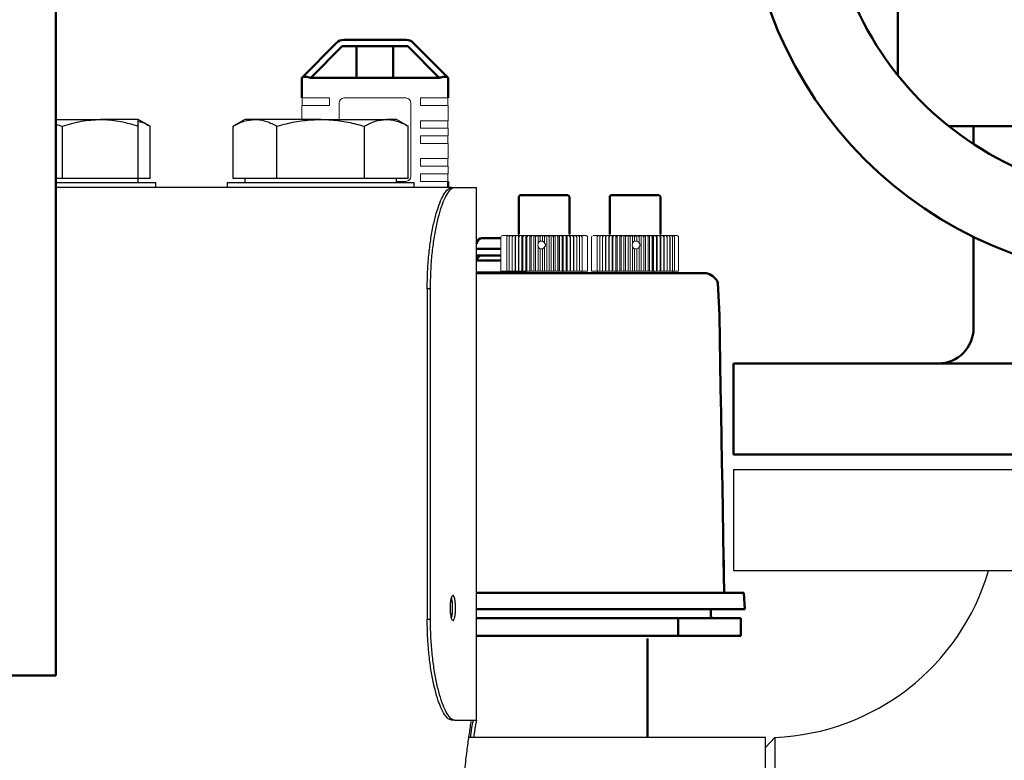
# Model space of a CAD drawing. Units: millimetres. Extents: x 3325 to 11725, y 1695 to 7635.
# Drawn here: x 4855 to 5050, y 6128 to 6275 of the extents above; entities that cross this region are included whole.
import ezdxf

# ---------------------------------------------------------------- set-up
doc = ezdxf.new("R2010")
doc.units = ezdxf.units.MM
doc.header["$LTSCALE"] = 10
for name, color, linetype, lineweight in [('AM_0', 7, 'Continuous', 50), ('AM_01', 153, 'Continuous', 25), ('AM_4', 1, 'Continuous', 18), ('AM_4_verde', 3, 'Continuous', 15), ('AM_6', 2, 'Continuous', 35), ('AM_VIS', 7, 'Continuous', 50)]:
    doc.layers.add(name, color=color, linetype=linetype, lineweight=lineweight)

# ---------------------------------------------------------------- blocks, each defined once
blk = doc.blocks.new('Valvola f a DN50 PN16-layout-2D')
at = {"layer": 'AM_VIS'}
for p, q in [((448.35, 221.74), (448.35, 386.74)), ((466.35, 386.74), (466.35, 221.74)), ((401.35, 264.29), (401.35, 284.04)), ((404.93, 269.24), (401.35, 269.24)), ((441.35, 269.24), (423.29, 269.24)), ((367.59, 254.24), (391.3, 254.24)), ((448.35, 221.74), (466.35, 221.74))]:
    blk.add_line(p, q, dxfattribs=at)
blk.add_circle((351.35, 304.24), 80, dxfattribs=at)
for centre, radius, start, end in [((351.35, 304.24), 32, 288, 338), ((351.35, 304.24), 64, 288, 338), ((441.35, 262.24), 7, 0, 90)]:
    blk.add_arc(centre, radius, start, end, dxfattribs=at)
blk = doc.blocks.new('va sic peso leva DN40 f_B')
at = {"layer": 'AM_VIS'}
for p, q in [((4353.25, 2403.91), (4353.25, 2605.41)), ((4371.25, 2403.91), (4353.25, 2403.91))]:
    blk.add_line(p, q, dxfattribs=at)

msp = doc.modelspace()

# ---------------------------------------------------------------- linework, layer by layer
at = {"layer": 'AM_0'}
for p, q in [((4918.8, 6270.56), (4931.14, 6270.56)), ((4917.38, 6269.98), (4910.54, 6263.13)), ((4918.49, 6269.31), (4912.25, 6263.07)), ((4931.45, 6269.31), (4918.49, 6269.31)), ((4921.35, 6269.31), (4921.35, 6263.06)), ((4928.58, 6263.06), (4928.58, 6269.31)), ((4937.69, 6263.07), (4931.45, 6269.31)), ((4932.55, 6269.98), (4939.4, 6263.13)), ((4910.47, 6263.06), (4910.47, 6259.06)), ((4912.25, 6263.07), (4912.24, 6263.06)), ((4912.24, 6263.06), (4912.47, 6263.06)), ((4912.47, 6263.06), (4937.47, 6263.06)), ((4937.47, 6263.06), (4937.7, 6263.06)), ((4937.7, 6263.06), (4937.69, 6263.07)), ((4939.47, 6263.06), (4939.47, 6259.06)), ((4939.47, 6241.31), (4939.47, 6242.56)), ((4953.47, 6232.11), (4953.47, 6239.51)), ((4962.68, 6239.81), (4953.77, 6239.81)), ((4962.68, 6239.81), (4963.17, 6239.81)), ((4963.47, 6239.51), (4963.47, 6232.11)), ((4971.47, 6232.11), (4971.47, 6239.51)), ((4971.77, 6239.81), (4980.84, 6239.81)), ((4980.84, 6239.81), (4981.17, 6239.81)), ((4981.47, 6239.51), (4981.47, 6232.11)), ((4945.12, 6230.19), (4945.07, 6230.19)), ((4945.11, 6230.38), (4945.1, 6230.19)), ((4945.12, 6230.19), (4945.14, 6230.38)), ((4946.15, 6231.29), (4949.87, 6231.29)), ((4945.07, 6229.19), (4949.87, 6229.19)), ((4949.87, 6227.89), (4945.07, 6227.89)), ((4945.07, 6226.91), (4949.87, 6226.91)), ((4945.07, 6224.49), (4954.96, 6224.49)), ((4989.95, 6224.41), (4945.07, 6224.41)), ((4989.95, 6224.41), (4990.34, 6224.4)), ((4994, 6167.75), (4994.11, 6161.31)), ((4994.03, 6166.11), (4994.03, 6166.11)), ((4985.37, 6161.11), (4945.07, 6161.11)), ((4998, 6161.11), (4985.37, 6161.11)), ((4998, 6161.11), (4998.17, 6157.91)), ((4985.37, 6157.91), (4945.07, 6157.91)), ((4998.17, 6157.91), (4985.37, 6157.91)), ((4991.47, 6156.51), (4991.47, 6157.91)), ((4945.07, 6156.11), (4984.97, 6156.11)), ((4984.97, 6156.11), (4997.37, 6156.11)), ((4984.97, 6156.11), (4984.97, 6152.61)), ((4997.37, 6156.11), (4997.37, 6152.61)), ((4984.97, 6152.61), (4945.07, 6152.61)), ((4978.92, 6152.04), (4978.92, 6132.41)), ((4997.37, 6152.61), (4984.97, 6152.61))]:
    msp.add_line(p, q, dxfattribs=at)
for points in [[(4910.47, 6263.06), (4910.48, 6263.07), (4910.5, 6263.09), (4910.54, 6263.13)], [(4939.47, 6263.06), (4939.46, 6263.07), (4939.44, 6263.09), (4939.4, 6263.13)], [(4946.23, 6227.89), (4946.22, 6227.89), (4946.38, 6227.89), (4946.67, 6227.89), (4947.04, 6227.89), (4947.43, 6227.89), (4947.82, 6227.89), (4948.17, 6227.89), (4948.47, 6227.89), (4948.71, 6227.89), (4948.98, 6227.89), (4949.3, 6227.89), (4949.64, 6227.89), (4949.87, 6227.89)], [(4992.87, 6222.46), (4993.15, 6216.04), (4993.24, 6211.3), (4993.32, 6206.48), (4993.4, 6201.59), (4993.49, 6196.64), (4993.58, 6191.65), (4993.66, 6186.9), (4993.74, 6182.13), (4993.83, 6177.35), (4993.91, 6172.56), (4994, 6167.75)], [(4994.01, 6167.67), (4994.01, 6167.27), (4994.02, 6166.92), (4994.03, 6166.63), (4994.03, 6166.41), (4994.03, 6166.24), (4994.03, 6166.15), (4994.03, 6166.11)]]:
    msp.add_lwpolyline(points, dxfattribs=at)
for centre, radius, start, end in [((4918.8, 6268.56), 2, 89.9999, 135), ((4931.14, 6268.56), 2, 44.9999, 89.9999), ((4912.47, 6265.06), 2, 254.9998, 263.682), ((4937.47, 6265.06), 2, 276.318, 285.0002), ((4953.77, 6239.51), 0.3, 90, 180.0005), ((4963.17, 6239.51), 0.3, 0, 90), ((4971.77, 6239.51), 0.3, 90.0001, 180.0005), ((4981.17, 6239.51), 0.3, 0, 90), ((4946.14, 6230.28), 1.01, 89.4424, 174.2769), ((4946.13, 6227.01), 0.887, 82.8486, 186.338), ((4990.32, 6222.38), 2, 63.2412, 89.493), ((4989.67, 6220.88), 3.64, 41.2712, 64.7563), ((4990.98, 6221.9), 1.97, 16.4825, 43.9637), ((4994.31, 6161.31), 0.2, 180.9999, 270), ((4991.87, 6156.51), 0.4, 180, 270)]:
    msp.add_arc(centre, radius, start, end, dxfattribs=at)
at = {"layer": 'AM_0', "extrusion": (0, 0, -1)}
for centre, major_axis, start_param, end_param in [((4912.47, 6262.23), (-1.98, 0.82), 0.1309, 1.178097), ((4937.47, 6262.23), (1.98, 0.82), -1.178097, -0.1309)]:
    msp.add_ellipse(centre, major_axis=major_axis, ratio=0.317837, start_param=start_param, end_param=end_param, dxfattribs=at)
at = {"layer": 'AM_01', "linetype": 'Continuous', "lineweight": 25}
for p, q in [((4861.82, 6254.81), (4870.62, 6254.81)), ((4878.12, 6254.81), (4870.62, 6254.81)), ((4880.44, 6253.47), (4878.12, 6254.81)), ((4899.24, 6254.81), (4896.92, 6253.47)), ((4901.25, 6254.81), (4899.24, 6254.81)), ((4914.24, 6254.81), (4901.25, 6254.81)), ((4914.24, 6254.81), (4927.23, 6254.81)), ((4929.24, 6254.81), (4927.23, 6254.81)), ((4931.56, 6253.47), (4929.24, 6254.81)), ((4863.12, 6243.11), (4863.12, 6253.47)), ((4878.12, 6243.11), (4878.12, 6253.47)), ((4880.44, 6243.11), (4880.44, 6253.47)), ((4896.92, 6243.11), (4896.92, 6253.47)), ((4905.58, 6243.11), (4905.58, 6253.47)), ((4922.9, 6243.11), (4922.9, 6253.47)), ((4931.56, 6243.11), (4931.56, 6253.47)), ((4863.12, 6243.11), (4861.82, 6243.11)), ((4870.62, 6243.11), (4863.12, 6243.11)), ((4878.12, 6243.11), (4870.62, 6243.11)), ((4878.12, 6242.31), (4878.12, 6243.11)), ((4880.44, 6243.11), (4878.12, 6243.11)), ((4901.25, 6243.11), (4896.92, 6243.11)), ((4899.24, 6243.11), (4899.24, 6242.31)), ((4905.58, 6243.11), (4901.25, 6243.11)), ((4914.24, 6243.11), (4905.58, 6243.11)), ((4922.9, 6243.11), (4914.24, 6243.11)), ((4927.23, 6243.11), (4922.9, 6243.11)), ((4931.56, 6243.11), (4927.23, 6243.11)), ((4929.24, 6242.31), (4929.24, 6243.11)), ((4861.82, 6242.31), (4881.62, 6242.31)), ((4940.14, 6241.31), (4861.82, 6241.31)), ((4881.62, 6241.31), (4881.62, 6242.31)), ((4895.74, 6242.31), (4895.74, 6241.31)), ((4895.74, 6242.31), (4914.24, 6242.31)), ((4914.24, 6242.31), (4932.74, 6242.31)), ((4932.74, 6241.31), (4932.74, 6242.31)), ((4940.14, 6241.31), (4940.72, 6241.31)), ((4940.72, 6241.31), (4945.07, 6241.31)), ((4945.07, 6135.94), (4945.07, 6241.31)), ((4935.89, 6221.31), (4935.32, 6221.31)), ((4935.32, 6221.31), (4935.32, 6155.92)), ((4935.89, 6221.31), (4935.89, 6155.92)), ((4995.97, 6185.51), (4995.97, 6165.51)), ((4995.97, 6185.51), (5160.97, 6185.51)), ((4995.97, 6165.51), (5160.97, 6165.51)), ((4940.21, 6160.38), (4940.23, 6160.42)), ((4935.32, 6155.92), (4935.89, 6155.92)), ((4940.72, 6135.92), (4940.14, 6135.92)), ((4940.72, 6135.92), (4945.07, 6135.92)), ((4945.07, 6135.92), (4945.07, 6135.94)), ((5002.27, 6132.46), (4943.56, 6132.46)), ((5002.27, 6102.31), (5002.27, 6132.46))]:
    msp.add_line(p, q, dxfattribs=at)
at = {"layer": 'AM_01', "linetype": 'Continuous', "lineweight": 25, "flags": 128}
msp.add_lwpolyline([(5004.13, 6132.5), (5003.2, 6131.51), (5002.27, 6130.52)], dxfattribs=at)
at = {"layer": 'AM_01', "linetype": 'Continuous', "lineweight": 25}
for radius, start, end in [(46.05, 272.318, 343.6024), (106.35, 271.0678, 352.9787)]:
    msp.add_arc((5002.27, 6178.51), radius, start, end, dxfattribs=at)
for points, knots in [([(4863.12, 6253.47), (4864.34, 6253.85), (4866.8, 6254.6), (4869.34, 6254.74), (4870.62, 6254.81)], [0, 0, 0, 0, 0.495459, 1, 1, 1, 1]), ([(4870.62, 6254.81), (4870.8, 6254.81), (4872.15, 6254.8), (4874.68, 6254.5), (4876.97, 6253.82), (4878.12, 6253.47)], [0, 0, 0, 0, 0.070107, 0.530793, 1, 1, 1, 1]), ([(4878.12, 6253.47), (4878.12, 6253.85), (4878.12, 6254.6), (4878.12, 6254.74), (4878.12, 6254.81)], [0, 0, 0, 0, 0.495457, 1, 1, 1, 1]), ([(4896.92, 6253.47), (4897.62, 6253.85), (4899.04, 6254.6), (4900.51, 6254.74), (4901.25, 6254.81)], [0, 0, 0, 0, 0.495457, 1, 1, 1, 1]), ([(4901.25, 6254.81), (4901.35, 6254.81), (4902.13, 6254.8), (4903.59, 6254.5), (4904.91, 6253.82), (4905.58, 6253.47)], [0, 0, 0, 0, 0.070099, 0.530789, 1, 1, 1, 1]), ([(4905.58, 6253.47), (4906.2, 6253.64), (4907.92, 6254.11), (4910.8, 6254.68), (4913.09, 6254.77), (4914.24, 6254.81)], [0, 0, 0, 0, 0.220539, 0.607742, 1, 1, 1, 1]), ([(4914.24, 6254.81), (4914.94, 6254.79), (4916.75, 6254.75), (4919.66, 6254.33), (4921.81, 6253.76), (4922.9, 6253.47)], [0, 0, 0, 0, 0.239357, 0.617578, 1, 1, 1, 1]), ([(4922.9, 6253.47), (4923.6, 6253.85), (4925.02, 6254.6), (4926.49, 6254.74), (4927.23, 6254.81)], [0, 0, 0, 0, 0.495458, 1, 1, 1, 1]), ([(4927.23, 6254.81), (4927.33, 6254.81), (4928.11, 6254.8), (4929.57, 6254.5), (4930.89, 6253.82), (4931.56, 6253.47)], [0, 0, 0, 0, 0.070106, 0.530795, 1, 1, 1, 1]), ([(4878.12, 6254.46), (4878.35, 6254.4), (4879.14, 6254.21), (4879.9, 6253.78), (4880.44, 6253.47)], [0, 0, 0, 0, 0.2923747, 1, 1, 1, 1]), ([(4935.32, 6221.31), (4935.33, 6222.42), (4935.36, 6224.67), (4935.61, 6227.93), (4935.99, 6231.04), (4936.5, 6233.84), (4937.11, 6236.31), (4937.79, 6238.33), (4938.51, 6239.88), (4939.31, 6241.05), (4939.84, 6241.22), (4940.14, 6241.31)], [0, 0, 0, 0, 0.105772, 0.21461, 0.320381, 0.429223, 0.534954, 0.643758, 0.749341, 0.857988, 1, 1, 1, 1]), ([(4940.72, 6241.31), (4940.5, 6241.26), (4940.05, 6241.15), (4939.33, 6240.28), (4938.6, 6238.91), (4937.91, 6237.04), (4937.27, 6234.71), (4936.73, 6232.03), (4936.3, 6229.01), (4935.97, 6225.44), (4935.92, 6222.81), (4935.89, 6221.31)], [0, 0, 0, 0, 0.105748, 0.214555, 0.320308, 0.429142, 0.534677, 0.643267, 0.748903, 0.857594, 1, 1, 1, 1]), ([(4940.05, 6156.39), (4940.02, 6156.61), (4939.94, 6157.06), (4939.9, 6157.9), (4939.91, 6158.74), (4939.97, 6159.4), (4940.03, 6159.73), (4940.05, 6159.84)], [0, 0, 0, 0, 0.221779, 0.443616, 0.664998, 0.886174, 1, 1, 1, 1]), ([(4940.05, 6159.84), (4940.09, 6160.02), (4940.14, 6160.23), (4940.2, 6160.36), (4940.21, 6160.38)], [0, 0, 0, 0, 0.859585, 1, 1, 1, 1]), ([(4940.13, 6156.1), (4940.14, 6156.12), (4940.2, 6156.27), (4940.27, 6156.78), (4940.33, 6157.55), (4940.34, 6158.42), (4940.3, 6159.22), (4940.22, 6159.83), (4940.15, 6160.05), (4940.13, 6160.12)], [0, 0, 0, 0, 0.026246, 0.20444, 0.382712, 0.560792, 0.738928, 0.917161, 1, 1, 1, 1]), ([(4940.23, 6160.42), (4940.28, 6160.5), (4940.35, 6160.61), (4940.42, 6160.61), (4940.43, 6160.62)], [0, 0, 0, 0, 0.843518, 1, 1, 1, 1]), ([(4940.43, 6155.62), (4940.49, 6155.64), (4940.6, 6155.7), (4940.75, 6156.13), (4940.86, 6156.77), (4940.91, 6157.43), (4940.93, 6157.92), (4940.93, 6158.4), (4940.9, 6159.03), (4940.82, 6159.76), (4940.69, 6160.31), (4940.55, 6160.58), (4940.46, 6160.61), (4940.43, 6160.62)], [0, 0, 0, 0, 0.107582, 0.215221, 0.322655, 0.429867, 0.482712, 0.509062, 0.615718, 0.722358, 0.829352, 0.936713, 1, 1, 1, 1]), ([(4940.14, 6135.92), (4939.92, 6135.97), (4939.47, 6136.08), (4938.75, 6136.95), (4938.03, 6138.32), (4937.34, 6140.19), (4936.7, 6142.52), (4936.15, 6145.2), (4935.73, 6148.22), (4935.39, 6151.79), (4935.34, 6154.43), (4935.32, 6155.92)], [0, 0, 0, 0, 0.105748, 0.214555, 0.320307, 0.429138, 0.534673, 0.643262, 0.748896, 0.857586, 1, 1, 1, 1]), ([(4935.89, 6155.92), (4935.91, 6154.8), (4935.94, 6152.55), (4936.19, 6149.27), (4936.57, 6146.18), (4937.08, 6143.37), (4937.69, 6140.92), (4938.37, 6138.88), (4939.09, 6137.35), (4939.89, 6136.18), (4940.42, 6136.01), (4940.72, 6135.92)], [0, 0, 0, 0, 0.107304, 0.21461, 0.321916, 0.429222, 0.53649, 0.643757, 0.750873, 0.857988, 1, 1, 1, 1]), ([(4940.22, 6155.83), (4940.17, 6155.96), (4940.11, 6156.12), (4940.06, 6156.36), (4940.05, 6156.39)], [0, 0, 0, 0, 0.850956, 1, 1, 1, 1]), ([(4940.43, 6155.62), (4940.37, 6155.64), (4940.3, 6155.67), (4940.23, 6155.8), (4940.22, 6155.83)], [0, 0, 0, 0, 0.813987, 1, 1, 1, 1]), ([(4943.89, 6132.46), (4943.93, 6132.74), (4944.1, 6133.98), (4944.33, 6135.28), (4944.41, 6135.71), (4944.45, 6135.92)], [0, 0, 0, 0, 0.128807, 0.564413, 1, 1, 1, 1]), ([(4945.05, 6135.92), (4945.01, 6135.68), (4944.92, 6135.2), (4944.69, 6133.85), (4944.52, 6132.61), (4944.5, 6132.46)], [0, 0, 0, 0, 0.467317, 0.934132, 1, 1, 1, 1]), ([(4944.02, 6068.95), (4944.01, 6069.03), (4943.96, 6069.34), (4943.82, 6070.3), (4943.56, 6072.16), (4943.21, 6074.77), (4942.87, 6077.6), (4942.51, 6081), (4942.16, 6084.8), (4941.81, 6089.86), (4941.6, 6094.38), (4941.51, 6098.06), (4941.47, 6100.83), (4941.47, 6103.61), (4941.52, 6107.31), (4941.66, 6111.9), (4941.96, 6117.14), (4942.35, 6121.96), (4942.78, 6126.26), (4943.21, 6129.91), (4943.59, 6132.73), (4943.88, 6134.73), (4943.98, 6135.36), (4944.02, 6135.67)], [0, 0, 0, 0, 0.0170448, 0.0666111, 0.1166979, 0.1667862, 0.2245291, 0.2533267, 0.3110711, 0.369373, 0.4276719, 0.4562386, 0.4848062, 0.5133729, 0.54194, 0.5996854, 0.6574334, 0.7151526, 0.7728749, 0.8314849, 0.8900931, 0.9450479, 1, 1, 1, 1]), ([(5004.13, 6132.5), (5004.13, 6132.42), (5004.13, 6132.26), (5004.13, 6131.08), (5004.14, 6129.56), (5004.14, 6128.28), (5004.15, 6127.07), (5004.15, 6126.05), (5004.16, 6124.92), (5004.17, 6123.14), (5004.17, 6120.65), (5004.19, 6117.42), (5004.2, 6114.29), (5004.2, 6111.61), (5004.21, 6109.44), (5004.21, 6107.74), (5004.21, 6106.18), (5004.21, 6104.77), (5004.21, 6103.51), (5004.21, 6100.87), (5004.22, 6096.76), (5004.23, 6091.29), (5004.24, 6086.11), (5004.24, 6081.45), (5004.24, 6077.51), (5004.25, 6074.53), (5004.25, 6072.56), (5004.25, 6072.31), (5004.25, 6072.18)], [0, 0, 0, 0, 0.051423, 0.110188, 0.142362, 0.176378, 0.194083, 0.212249, 0.230875, 0.249963, 0.294434, 0.335137, 0.372072, 0.405236, 0.425253, 0.443593, 0.460255, 0.475238, 0.488543, 0.50017, 0.558881, 0.618682, 0.679572, 0.741552, 0.804621, 0.868778, 0.934026, 1, 1, 1, 1])]:
    msp.add_open_spline(points, degree=3, knots=knots, dxfattribs=at)
msp.add_open_spline([(4861.82, 6253.86), (4862.25, 6253.74), (4862.69, 6253.6), (4863.12, 6253.47)], degree=3, dxfattribs=at)
at = {"layer": 'AM_4'}
for p, q in [((4912.47, 6259.06), (4910.47, 6259.06)), ((4910.57, 6257.56), (4910.57, 6259.06)), ((4915.97, 6259.06), (4912.47, 6259.06)), ((4915.97, 6257.56), (4915.97, 6259.06)), ((4931.07, 6259.06), (4918.87, 6259.06)), ((4933.97, 6259.06), (4933.97, 6257.56)), ((4937.47, 6259.06), (4933.97, 6259.06)), ((4939.47, 6259.06), (4937.47, 6259.06)), ((4939.37, 6257.56), (4939.37, 6259.06)), ((4910.47, 6257.56), (4912.47, 6257.56)), ((4910.47, 6257.56), (4910.47, 6254.81)), ((4912.47, 6257.56), (4915.97, 6257.56)), ((4917.87, 6258.06), (4917.87, 6254.81)), ((4932.07, 6243.56), (4932.07, 6258.06)), ((4933.97, 6257.56), (4937.47, 6257.56)), ((4937.47, 6257.56), (4939.47, 6257.56)), ((4939.47, 6254.56), (4939.47, 6257.56)), ((4933.97, 6254.56), (4933.97, 6253.06)), ((4937.47, 6254.56), (4933.97, 6254.56)), ((4933.97, 6253.06), (4937.47, 6253.06)), ((4939.47, 6254.56), (4937.47, 6254.56)), ((4937.47, 6253.06), (4939.47, 6253.06)), ((4939.37, 6253.06), (4939.37, 6254.56)), ((4939.47, 6253.06), (4939.47, 6251.56)), ((4933.97, 6251.56), (4933.97, 6250.06)), ((4937.47, 6251.56), (4933.97, 6251.56)), ((4939.47, 6251.56), (4937.47, 6251.56)), ((4939.37, 6251.56), (4939.37, 6250.06)), ((4933.97, 6250.06), (4937.47, 6250.06)), ((4937.47, 6250.06), (4939.47, 6250.06)), ((4939.47, 6247.06), (4939.47, 6250.06)), ((4933.97, 6247.06), (4933.97, 6245.56)), ((4937.47, 6247.06), (4933.97, 6247.06)), ((4939.47, 6247.06), (4937.47, 6247.06)), ((4939.37, 6245.56), (4939.37, 6247.06)), ((4933.97, 6245.56), (4937.47, 6245.56)), ((4937.47, 6245.56), (4939.47, 6245.56)), ((4939.47, 6244.06), (4939.47, 6245.56)), ((4933.97, 6244.06), (4933.97, 6242.56)), ((4937.47, 6244.06), (4933.97, 6244.06)), ((4939.47, 6244.06), (4937.47, 6244.06)), ((4939.37, 6242.56), (4939.37, 6244.06)), ((4929.24, 6242.56), (4931.07, 6242.56)), ((4933.97, 6242.56), (4937.47, 6242.56)), ((4937.47, 6242.56), (4939.47, 6242.56)), ((4949.87, 6224.81), (4949.87, 6231.41)), ((4950.27, 6231.81), (4951.06, 6231.81)), ((4951.16, 6231.81), (4951.06, 6231.81)), ((4951.06, 6231.51), (4951.06, 6224.81)), ((4951.06, 6224.81), (4951.06, 6231.51)), ((4951.16, 6231.81), (4951.49, 6231.81)), ((4951.61, 6231.81), (4951.49, 6231.81)), ((4951.56, 6231.51), (4951.56, 6224.81)), ((4951.56, 6224.81), (4951.56, 6231.51)), ((4951.61, 6231.81), (4952, 6231.81)), ((4952.14, 6231.81), (4952, 6231.81)), ((4952.13, 6224.81), (4952.13, 6231.51)), ((4952.14, 6231.81), (4952.57, 6231.81)), ((4952.14, 6231.51), (4952.14, 6224.81)), ((4952.73, 6231.81), (4952.57, 6231.81)), ((4952.73, 6231.81), (4952.73, 6224.81)), ((4952.74, 6231.81), (4953.22, 6231.81)), ((4952.77, 6224.81), (4952.77, 6231.51)), ((4952.78, 6231.51), (4952.78, 6224.81)), ((4953.37, 6231.81), (4953.22, 6231.81)), ((4953.37, 6231.81), (4953.37, 6224.81)), ((4953.4, 6231.81), (4953.92, 6231.81)), ((4953.48, 6231.51), (4953.48, 6224.81)), ((4953.48, 6224.81), (4953.48, 6231.51)), ((4954.07, 6231.81), (4953.92, 6231.81)), ((4954.07, 6231.81), (4954.07, 6224.81)), ((4954.11, 6231.81), (4954.07, 6231.81)), ((4954.11, 6231.81), (4954.67, 6231.81)), ((4954.24, 6231.51), (4954.24, 6224.81)), ((4954.24, 6224.81), (4954.24, 6231.51)), ((4954.82, 6231.81), (4954.67, 6231.81)), ((4954.82, 6231.81), (4954.82, 6224.81)), ((4954.87, 6231.81), (4954.82, 6231.81)), ((4954.87, 6231.81), (4955.46, 6231.81)), ((4955.04, 6224.81), (4955.04, 6231.51)), ((4955.05, 6231.51), (4955.05, 6224.81)), ((4955.6, 6231.81), (4955.46, 6231.81)), ((4955.6, 6224.81), (4955.6, 6231.81)), ((4955.6, 6231.81), (4955.68, 6231.81)), ((4955.68, 6231.81), (4956.29, 6231.81)), ((4955.89, 6231.51), (4955.89, 6224.81)), ((4955.89, 6224.81), (4955.89, 6231.51)), ((4956.42, 6231.81), (4956.29, 6231.81)), ((4956.51, 6231.81), (4956.42, 6231.81)), ((4956.42, 6224.81), (4956.42, 6231.81)), ((4956.51, 6231.81), (4957.14, 6231.81)), ((4956.76, 6224.81), (4956.76, 6231.51)), ((4956.77, 6231.51), (4956.77, 6224.81)), ((4957.26, 6231.81), (4957.14, 6231.81)), ((4957.36, 6231.81), (4957.26, 6231.81)), ((4957.26, 6230.18), (4957.26, 6231.81)), ((4957.36, 6231.81), (4958, 6231.81)), ((4957.65, 6230.69), (4957.65, 6231.51)), ((4957.66, 6231.51), (4957.66, 6230.69)), ((4958, 6231.81), (4958.12, 6231.81)), ((4958.12, 6231.81), (4958.23, 6231.81)), ((4958.12, 6231.81), (4958.12, 6230.71)), ((4958.23, 6231.81), (4958.87, 6231.81)), ((4958.55, 6230.33), (4958.55, 6231.51)), ((4958.56, 6231.51), (4958.56, 6230.32)), ((4958.98, 6231.81), (4958.87, 6231.81)), ((4958.98, 6224.81), (4958.98, 6231.81)), ((4959.1, 6231.81), (4958.98, 6231.81)), ((4959.1, 6231.81), (4959.73, 6231.81)), ((4959.45, 6231.51), (4959.45, 6224.81)), ((4959.45, 6224.81), (4959.45, 6231.51)), ((4959.83, 6231.81), (4959.73, 6231.81)), ((4959.83, 6224.81), (4959.83, 6231.81)), ((4959.96, 6231.81), (4959.83, 6231.81)), ((4959.96, 6231.81), (4960.58, 6231.81)), ((4960.34, 6231.51), (4960.34, 6224.81)), ((4960.34, 6224.81), (4960.34, 6231.51)), ((4960.67, 6231.81), (4960.58, 6231.81)), ((4960.67, 6224.81), (4960.67, 6231.81)), ((4960.8, 6231.81), (4960.67, 6231.81)), ((4960.8, 6231.81), (4961.41, 6231.81)), ((4961.2, 6224.81), (4961.2, 6231.51)), ((4961.21, 6231.51), (4961.21, 6224.81)), ((4961.48, 6231.81), (4961.41, 6231.81)), ((4961.48, 6224.81), (4961.48, 6231.81)), ((4961.62, 6231.81), (4961.48, 6231.81)), ((4961.62, 6231.81), (4962.21, 6231.81)), ((4962.04, 6224.81), (4962.04, 6231.51)), ((4962.05, 6231.51), (4962.05, 6224.81)), ((4962.26, 6231.81), (4962.21, 6231.81)), ((4962.26, 6224.81), (4962.26, 6231.81)), ((4962.41, 6231.81), (4962.26, 6231.81)), ((4962.41, 6231.81), (4962.96, 6231.81)), ((4962.84, 6231.51), (4962.84, 6224.81)), ((4962.84, 6224.81), (4962.84, 6231.51)), ((4963, 6231.81), (4962.96, 6231.81)), ((4963, 6224.81), (4963, 6231.81)), ((4963.15, 6231.81), (4963, 6231.81)), ((4963.15, 6231.81), (4963.66, 6231.81)), ((4963.59, 6231.51), (4963.59, 6224.81)), ((4963.59, 6224.81), (4963.59, 6231.51)), ((4963.69, 6224.81), (4963.69, 6231.81)), ((4963.84, 6231.81), (4963.69, 6231.81)), ((4963.84, 6231.81), (4964.31, 6231.81)), ((4964.28, 6224.81), (4964.28, 6231.51)), ((4964.29, 6231.51), (4964.29, 6224.81)), ((4964.32, 6224.81), (4964.32, 6231.81)), ((4964.47, 6231.81), (4964.32, 6231.81)), ((4964.47, 6231.81), (4964.9, 6231.81)), ((4965.04, 6231.81), (4964.9, 6231.81)), ((4964.91, 6224.81), (4964.91, 6231.51)), ((4964.92, 6231.51), (4964.92, 6224.81)), ((4965.04, 6231.81), (4965.41, 6231.81)), ((4965.53, 6231.81), (4965.41, 6231.81)), ((4965.47, 6224.81), (4965.47, 6231.51)), ((4965.48, 6231.51), (4965.48, 6224.81)), ((4965.53, 6231.81), (4965.85, 6231.81)), ((4965.95, 6231.81), (4965.85, 6231.81)), ((4965.95, 6231.81), (4966.2, 6231.81)), ((4965.96, 6224.81), (4965.96, 6231.51)), ((4965.96, 6231.51), (4965.96, 6224.81)), ((4966.28, 6231.81), (4966.2, 6231.81)), ((4966.28, 6231.81), (4966.48, 6231.81)), ((4966.53, 6231.81), (4966.48, 6231.81)), ((4966.53, 6231.81), (4966.66, 6231.81)), ((4966.69, 6231.81), (4966.75, 6231.81)), ((4967.07, 6224.81), (4967.07, 6231.51)), ((4967.87, 6231.51), (4967.87, 6224.81)), ((4967.95, 6231.72), (4967.96, 6231.72)), ((4968.18, 6231.81), (4968.24, 6231.81)), ((4968.27, 6231.81), (4968.4, 6231.81)), ((4968.46, 6231.81), (4968.4, 6231.81)), ((4968.46, 6231.81), (4968.65, 6231.81)), ((4968.73, 6231.81), (4968.65, 6231.81)), ((4968.73, 6231.81), (4968.98, 6231.81)), ((4969.09, 6231.81), (4968.98, 6231.81)), ((4968.98, 6231.51), (4968.98, 6224.81)), ((4968.98, 6224.81), (4968.98, 6231.51)), ((4969.09, 6231.81), (4969.4, 6231.81)), ((4969.52, 6231.81), (4969.4, 6231.81)), ((4969.46, 6231.51), (4969.46, 6224.81)), ((4969.46, 6224.81), (4969.46, 6231.51)), ((4969.52, 6231.81), (4969.89, 6231.81)), ((4970.04, 6231.81), (4969.89, 6231.81)), ((4970.02, 6231.51), (4970.02, 6224.81)), ((4970.02, 6224.81), (4970.02, 6231.51)), ((4970.04, 6231.81), (4970.46, 6231.81)), ((4970.61, 6231.81), (4970.46, 6231.81)), ((4970.61, 6231.81), (4970.61, 6224.81)), ((4970.62, 6231.81), (4971.09, 6231.81)), ((4970.65, 6231.51), (4970.65, 6224.81)), ((4970.65, 6224.81), (4970.65, 6231.51)), ((4971.24, 6231.81), (4971.09, 6231.81)), ((4971.24, 6231.81), (4971.24, 6224.81)), ((4971.27, 6231.81), (4971.78, 6231.81)), ((4971.34, 6231.51), (4971.34, 6224.81)), ((4971.34, 6224.81), (4971.34, 6231.51)), ((4971.93, 6231.81), (4971.78, 6231.81)), ((4971.93, 6231.81), (4971.93, 6224.81)), ((4971.97, 6231.81), (4971.93, 6231.81)), ((4971.97, 6231.81), (4972.52, 6231.81)), ((4972.09, 6231.51), (4972.09, 6224.81)), ((4972.09, 6224.81), (4972.09, 6231.51)), ((4972.67, 6231.81), (4972.52, 6231.81)), ((4972.67, 6231.81), (4972.67, 6224.81)), ((4972.72, 6231.81), (4972.67, 6231.81)), ((4972.72, 6231.81), (4973.31, 6231.81)), ((4972.89, 6231.51), (4972.89, 6224.81)), ((4972.89, 6224.81), (4972.89, 6231.51)), ((4973.45, 6231.81), (4973.31, 6231.81)), ((4973.45, 6231.81), (4973.45, 6224.81)), ((4973.52, 6231.81), (4973.45, 6231.81)), ((4973.52, 6231.81), (4974.13, 6231.81)), ((4973.72, 6224.81), (4973.72, 6231.51)), ((4973.73, 6231.51), (4973.73, 6224.81)), ((4974.26, 6231.81), (4974.13, 6231.81)), ((4974.26, 6231.81), (4974.35, 6231.81)), ((4974.26, 6224.81), (4974.26, 6231.81)), ((4974.35, 6231.81), (4974.97, 6231.81)), ((4974.59, 6224.81), (4974.59, 6231.51)), ((4974.6, 6231.51), (4974.6, 6224.81)), ((4975.1, 6231.81), (4974.97, 6231.81)), ((4975.2, 6231.81), (4975.1, 6231.81)), ((4975.1, 6224.81), (4975.1, 6231.81)), ((4975.2, 6231.81), (4975.83, 6231.81)), ((4975.48, 6231.51), (4975.48, 6224.81)), ((4975.48, 6224.81), (4975.48, 6231.51)), ((4975.95, 6231.81), (4975.83, 6231.81)), ((4976.06, 6231.81), (4975.95, 6231.81)), ((4975.95, 6230.18), (4975.95, 6231.81)), ((4976.06, 6231.81), (4976.7, 6231.81)), ((4976.38, 6231.51), (4976.38, 6230.69)), ((4976.38, 6230.69), (4976.38, 6231.51)), ((4976.7, 6231.81), (4976.81, 6231.81)), ((4976.81, 6231.81), (4976.81, 6230.71)), ((4976.81, 6231.81), (4976.93, 6231.81)), ((4976.93, 6231.81), (4977.57, 6231.81)), ((4977.28, 6231.51), (4977.28, 6230.32)), ((4977.28, 6230.33), (4977.28, 6231.51)), ((4977.67, 6231.81), (4977.57, 6231.81)), ((4977.67, 6224.81), (4977.67, 6231.81)), ((4977.79, 6231.81), (4977.67, 6231.81)), ((4977.79, 6231.81), (4978.42, 6231.81)), ((4978.17, 6231.51), (4978.17, 6224.81)), ((4978.17, 6224.81), (4978.17, 6231.51)), ((4978.51, 6231.81), (4978.42, 6231.81)), ((4978.51, 6224.81), (4978.51, 6231.81)), ((4978.64, 6231.81), (4978.51, 6231.81)), ((4978.64, 6231.81), (4979.25, 6231.81)), ((4979.04, 6231.51), (4979.04, 6224.81)), ((4979.04, 6224.81), (4979.04, 6231.51)), ((4979.33, 6231.81), (4979.25, 6231.81)), ((4979.33, 6224.81), (4979.33, 6231.81)), ((4979.47, 6231.81), (4979.33, 6231.81)), ((4979.47, 6231.81), (4980.06, 6231.81)), ((4979.88, 6224.81), (4979.88, 6231.51)), ((4979.89, 6231.51), (4979.89, 6224.81)), ((4980.11, 6231.81), (4980.06, 6231.81)), ((4980.11, 6224.81), (4980.11, 6231.81)), ((4980.26, 6231.81), (4980.11, 6231.81)), ((4980.26, 6231.81), (4980.82, 6231.81)), ((4980.69, 6231.51), (4980.69, 6224.81)), ((4980.69, 6224.81), (4980.69, 6231.51)), ((4980.86, 6231.81), (4980.82, 6231.81)), ((4980.86, 6224.81), (4980.86, 6231.81)), ((4981.01, 6231.81), (4980.86, 6231.81)), ((4981.01, 6231.81), (4981.53, 6231.81)), ((4981.45, 6231.51), (4981.45, 6224.81)), ((4981.45, 6224.81), (4981.45, 6231.51)), ((4981.56, 6224.81), (4981.56, 6231.81)), ((4981.71, 6231.81), (4981.56, 6231.81)), ((4981.71, 6231.81), (4982.19, 6231.81)), ((4982.15, 6224.81), (4982.15, 6231.51)), ((4982.16, 6231.51), (4982.16, 6224.81)), ((4982.21, 6224.81), (4982.21, 6231.81)), ((4982.36, 6231.81), (4982.21, 6231.81)), ((4982.36, 6231.81), (4982.79, 6231.81)), ((4982.94, 6231.81), (4982.79, 6231.81)), ((4982.8, 6224.81), (4982.8, 6231.51)), ((4982.8, 6231.51), (4982.8, 6224.81)), ((4982.94, 6231.81), (4983.32, 6231.81)), ((4983.44, 6231.81), (4983.32, 6231.81)), ((4983.37, 6224.81), (4983.37, 6231.51)), ((4983.38, 6231.51), (4983.38, 6224.81)), ((4983.44, 6231.81), (4983.77, 6231.81)), ((4983.88, 6231.81), (4983.77, 6231.81)), ((4983.87, 6224.81), (4983.87, 6231.51)), ((4983.87, 6231.51), (4983.87, 6224.81)), ((4983.88, 6231.81), (4984.14, 6231.81)), ((4984.23, 6231.81), (4984.14, 6231.81)), ((4984.23, 6231.81), (4984.43, 6231.81)), ((4984.29, 6224.81), (4984.29, 6231.51)), ((4984.29, 6231.51), (4984.29, 6224.81)), ((4984.49, 6231.81), (4984.43, 6231.81)), ((4984.49, 6231.81), (4984.63, 6231.81)), ((4984.67, 6231.81), (4984.63, 6231.81)), ((4984.67, 6231.81), (4984.74, 6231.81)), ((4985.07, 6224.81), (4985.07, 6231.51)), ((4985.07, 6231.51), (4985.07, 6224.81)), ((4957.26, 6224.81), (4957.26, 6229.74)), ((4957.66, 6230.69), (4957.65, 6230.69)), ((4958.56, 6230.32), (4958.55, 6230.33)), ((4958.55, 6229.59), (4958.56, 6229.6)), ((4958.55, 6224.81), (4958.55, 6229.59)), ((4958.56, 6229.6), (4958.56, 6224.81)), ((4975.95, 6224.81), (4975.95, 6229.74)), ((4976.38, 6230.69), (4976.38, 6230.69)), ((4977.28, 6230.32), (4977.28, 6230.33)), ((4977.28, 6229.6), (4977.28, 6224.81)), ((4977.28, 6229.59), (4977.28, 6229.6)), ((4977.28, 6224.81), (4977.28, 6229.59)), ((4957.65, 6229.23), (4957.66, 6229.23)), ((4957.65, 6224.81), (4957.65, 6229.23)), ((4957.66, 6229.23), (4957.66, 6224.81)), ((4958.12, 6229.22), (4958.12, 6224.81)), ((4976.38, 6229.23), (4976.38, 6229.23)), ((4976.38, 6229.23), (4976.38, 6224.81)), ((4976.38, 6224.81), (4976.38, 6229.23)), ((4976.81, 6229.22), (4976.81, 6224.81)), ((4949.87, 6224.81), (4949.92, 6224.81)), ((4949.87, 6224.81), (4949.87, 6224.81)), ((4949.92, 6224.81), (4950.07, 6224.81)), ((4949.92, 6224.81), (4949.92, 6224.81)), ((4950.07, 6224.81), (4950.31, 6224.81)), ((4950.07, 6224.81), (4950.07, 6224.81)), ((4950.32, 6224.81), (4950.31, 6224.81)), ((4950.32, 6224.81), (4950.64, 6224.81)), ((4950.65, 6224.81), (4950.64, 6224.81)), ((4950.65, 6224.81), (4951.06, 6224.81)), ((4950.96, 6224.49), (4950.98, 6224.81)), ((4951.06, 6224.81), (4951.56, 6224.81)), ((4951.06, 6224.81), (4951.06, 6224.81)), ((4951.56, 6224.81), (4952.13, 6224.81)), ((4951.56, 6224.81), (4951.56, 6224.81)), ((4952.14, 6224.81), (4952.13, 6224.81)), ((4952.14, 6224.81), (4952.73, 6224.81)), ((4952.73, 6224.81), (4952.77, 6224.81)), ((4952.78, 6224.81), (4952.77, 6224.81)), ((4952.78, 6224.81), (4953.37, 6224.81)), ((4953.37, 6224.81), (4953.48, 6224.81)), ((4953.48, 6224.81), (4954.07, 6224.81)), ((4953.48, 6224.81), (4953.48, 6224.81)), ((4954.07, 6224.81), (4954.24, 6224.81)), ((4954.24, 6224.81), (4954.82, 6224.81)), ((4954.24, 6224.81), (4954.24, 6224.81)), ((4954.71, 6224.81), (4954.7, 6224.49)), ((4954.82, 6224.81), (4955.04, 6224.81)), ((4954.96, 6224.49), (4954.96, 6224.41)), ((4955.05, 6224.81), (4955.04, 6224.81)), ((4955.6, 6224.81), (4955.05, 6224.81)), ((4955.6, 6224.81), (4955.89, 6224.81)), ((4955.89, 6224.81), (4956.42, 6224.81)), ((4955.89, 6224.81), (4955.89, 6224.81)), ((4956.42, 6224.81), (4956.76, 6224.81)), ((4956.77, 6224.81), (4956.76, 6224.81)), ((4956.77, 6224.81), (4957.26, 6224.81)), ((4957.26, 6224.81), (4957.65, 6224.81)), ((4957.66, 6224.81), (4957.65, 6224.81)), ((4957.66, 6224.81), (4958.12, 6224.81)), ((4958.12, 6224.81), (4958.55, 6224.81)), ((4958.56, 6224.81), (4958.55, 6224.81)), ((4958.56, 6224.81), (4958.98, 6224.81)), ((4958.98, 6224.81), (4959.45, 6224.81)), ((4959.45, 6224.81), (4959.83, 6224.81)), ((4959.45, 6224.81), (4959.45, 6224.81)), ((4959.83, 6224.81), (4960.34, 6224.81)), ((4960.34, 6224.81), (4960.67, 6224.81)), ((4960.34, 6224.81), (4960.34, 6224.81)), ((4960.67, 6224.81), (4961.2, 6224.81)), ((4961.21, 6224.81), (4961.2, 6224.81)), ((4961.21, 6224.81), (4961.48, 6224.81)), ((4961.48, 6224.81), (4962.04, 6224.81)), ((4962.05, 6224.81), (4962.04, 6224.81)), ((4962.05, 6224.81), (4962.26, 6224.81)), ((4962.19, 6224.41), (4962.18, 6224.81)), ((4962.26, 6224.81), (4962.84, 6224.81)), ((4962.84, 6224.81), (4963, 6224.81)), ((4962.84, 6224.81), (4962.84, 6224.81)), ((4963, 6224.81), (4963.59, 6224.81)), ((4963.59, 6224.81), (4963.69, 6224.81)), ((4963.59, 6224.81), (4963.59, 6224.81)), ((4963.69, 6224.81), (4964.28, 6224.81)), ((4964.29, 6224.81), (4964.28, 6224.81)), ((4964.29, 6224.81), (4964.32, 6224.81)), ((4964.32, 6224.81), (4964.91, 6224.81)), ((4964.92, 6224.81), (4964.91, 6224.81)), ((4964.92, 6224.81), (4965.47, 6224.81)), ((4965.48, 6224.81), (4965.47, 6224.81)), ((4965.48, 6224.81), (4965.96, 6224.81)), ((4965.94, 6224.41), (4965.92, 6224.81)), ((4965.96, 6224.81), (4965.96, 6224.81)), ((4965.96, 6224.81), (4966.36, 6224.81)), ((4966.36, 6224.81), (4966.36, 6224.81)), ((4966.36, 6224.81), (4966.67, 6224.81)), ((4966.67, 6224.81), (4966.67, 6224.81)), ((4966.67, 6224.81), (4966.9, 6224.81)), ((4966.9, 6224.81), (4966.9, 6224.81)), ((4966.9, 6224.81), (4967.03, 6224.81)), ((4967.03, 6224.81), (4967.03, 6224.81)), ((4967.03, 6224.81), (4967.07, 6224.81)), ((4967.87, 6224.81), (4967.91, 6224.81)), ((4967.91, 6224.81), (4968.04, 6224.81)), ((4967.91, 6224.81), (4967.91, 6224.81)), ((4968.04, 6224.81), (4968.26, 6224.81)), ((4968.04, 6224.81), (4968.04, 6224.81)), ((4968.26, 6224.81), (4968.58, 6224.81)), ((4968.26, 6224.81), (4968.26, 6224.81)), ((4968.58, 6224.81), (4968.98, 6224.81)), ((4968.58, 6224.81), (4968.58, 6224.81)), ((4968.98, 6224.41), (4969, 6224.81)), ((4968.98, 6224.81), (4969.46, 6224.81)), ((4968.98, 6224.81), (4968.98, 6224.81)), ((4969.46, 6224.81), (4970.02, 6224.81)), ((4969.46, 6224.81), (4969.46, 6224.81)), ((4970.02, 6224.81), (4970.61, 6224.81)), ((4970.02, 6224.81), (4970.02, 6224.81)), ((4970.61, 6224.81), (4970.65, 6224.81)), ((4970.65, 6224.81), (4971.24, 6224.81)), ((4970.65, 6224.81), (4970.65, 6224.81)), ((4971.24, 6224.81), (4971.34, 6224.81)), ((4971.34, 6224.81), (4971.93, 6224.81)), ((4971.34, 6224.81), (4971.34, 6224.81)), ((4971.93, 6224.81), (4972.09, 6224.81)), ((4972.09, 6224.81), (4972.67, 6224.81)), ((4972.09, 6224.81), (4972.09, 6224.81)), ((4972.67, 6224.81), (4972.89, 6224.81)), ((4972.73, 6224.81), (4972.72, 6224.41)), ((4972.89, 6224.81), (4973.45, 6224.81)), ((4972.89, 6224.81), (4972.89, 6224.81)), ((4973.45, 6224.81), (4973.72, 6224.81)), ((4973.73, 6224.81), (4973.72, 6224.81)), ((4974.26, 6224.81), (4973.73, 6224.81)), ((4974.26, 6224.81), (4974.59, 6224.81)), ((4974.6, 6224.81), (4974.59, 6224.81)), ((4974.6, 6224.81), (4975.1, 6224.81)), ((4975.1, 6224.81), (4975.48, 6224.81)), ((4975.48, 6224.81), (4975.95, 6224.81)), ((4975.48, 6224.81), (4975.48, 6224.81)), ((4975.95, 6224.81), (4976.38, 6224.81)), ((4976.38, 6224.81), (4976.38, 6224.81)), ((4976.38, 6224.81), (4976.81, 6224.81)), ((4976.81, 6224.81), (4977.28, 6224.81)), ((4977.28, 6224.81), (4977.67, 6224.81)), ((4977.28, 6224.81), (4977.28, 6224.81)), ((4977.67, 6224.81), (4978.17, 6224.81)), ((4978.17, 6224.81), (4978.51, 6224.81)), ((4978.17, 6224.81), (4978.17, 6224.81)), ((4978.51, 6224.81), (4979.04, 6224.81)), ((4979.04, 6224.81), (4979.33, 6224.81)), ((4979.04, 6224.81), (4979.04, 6224.81)), ((4979.33, 6224.81), (4979.88, 6224.81)), ((4979.89, 6224.81), (4979.88, 6224.81)), ((4979.89, 6224.81), (4980.11, 6224.81)), ((4980.11, 6224.81), (4980.69, 6224.81)), ((4980.21, 6224.41), (4980.2, 6224.81)), ((4980.69, 6224.81), (4980.86, 6224.81)), ((4980.69, 6224.81), (4980.69, 6224.81)), ((4980.86, 6224.81), (4981.45, 6224.81)), ((4981.45, 6224.81), (4981.56, 6224.81)), ((4981.45, 6224.81), (4981.45, 6224.81)), ((4981.56, 6224.81), (4982.15, 6224.81)), ((4982.16, 6224.81), (4982.15, 6224.81)), ((4982.16, 6224.81), (4982.21, 6224.81)), ((4982.21, 6224.81), (4982.8, 6224.81)), ((4982.8, 6224.81), (4982.8, 6224.81)), ((4982.8, 6224.81), (4983.37, 6224.81)), ((4983.38, 6224.81), (4983.37, 6224.81)), ((4983.38, 6224.81), (4983.87, 6224.81)), ((4983.87, 6224.81), (4983.87, 6224.81)), ((4983.87, 6224.81), (4984.29, 6224.81)), ((4983.96, 6224.41), (4983.94, 6224.81)), ((4984.29, 6224.81), (4984.29, 6224.81)), ((4984.29, 6224.81), (4984.62, 6224.81)), ((4984.62, 6224.81), (4984.62, 6224.81)), ((4984.62, 6224.81), (4984.86, 6224.81)), ((4984.86, 6224.81), (4984.86, 6224.81)), ((4984.86, 6224.81), (4985.01, 6224.81)), ((4985.01, 6224.81), (4985.01, 6224.81)), ((4985.01, 6224.81), (4985.07, 6224.81)), ((4985.07, 6224.81), (4985.07, 6224.81))]:
    msp.add_line(p, q, dxfattribs=at)
for points in [[(4951.06, 6231.51), (4951.06, 6231.59), (4951.07, 6231.66), (4951.09, 6231.73), (4951.13, 6231.79), (4951.16, 6231.81)], [(4951.49, 6231.81), (4951.28, 6231.78), (4951.17, 6231.71), (4951.1, 6231.64), (4951.07, 6231.57), (4951.06, 6231.51)], [(4952, 6231.81), (4951.79, 6231.78), (4951.67, 6231.71), (4951.6, 6231.64), (4951.57, 6231.57), (4951.56, 6231.51)], [(4952.57, 6231.81), (4952.36, 6231.78), (4952.25, 6231.71), (4952.18, 6231.64), (4952.14, 6231.57), (4952.14, 6231.51)], [(4953.22, 6231.81), (4953.01, 6231.78), (4952.89, 6231.71), (4952.82, 6231.64), (4952.79, 6231.57), (4952.78, 6231.51)], [(4953.48, 6231.51), (4953.48, 6231.59), (4953.47, 6231.66), (4953.45, 6231.73), (4953.43, 6231.79), (4953.4, 6231.81)], [(4953.92, 6231.81), (4953.71, 6231.78), (4953.59, 6231.71), (4953.53, 6231.64), (4953.49, 6231.57), (4953.48, 6231.51)], [(4954.24, 6231.51), (4954.23, 6231.59), (4954.22, 6231.66), (4954.2, 6231.73), (4954.16, 6231.79), (4954.11, 6231.81)], [(4954.67, 6231.81), (4954.47, 6231.78), (4954.35, 6231.71), (4954.28, 6231.64), (4954.25, 6231.57), (4954.24, 6231.51)], [(4955.04, 6231.51), (4955.04, 6231.59), (4955.02, 6231.66), (4954.99, 6231.73), (4954.93, 6231.79), (4954.87, 6231.81)], [(4955.46, 6231.81), (4955.26, 6231.78), (4955.15, 6231.71), (4955.09, 6231.64), (4955.06, 6231.57), (4955.05, 6231.51)], [(4956.29, 6231.81), (4956.1, 6231.78), (4955.99, 6231.71), (4955.93, 6231.64), (4955.9, 6231.57), (4955.89, 6231.51)], [(4961.41, 6231.81), (4961.31, 6231.78), (4961.26, 6231.71), (4961.23, 6231.64), (4961.21, 6231.57), (4961.21, 6231.51)], [(4962.21, 6231.81), (4962.13, 6231.78), (4962.09, 6231.71), (4962.06, 6231.64), (4962.05, 6231.57), (4962.05, 6231.51)], [(4962.96, 6231.81), (4962.9, 6231.78), (4962.87, 6231.71), (4962.85, 6231.64), (4962.85, 6231.57), (4962.84, 6231.51)], [(4963.59, 6231.51), (4963.57, 6231.59), (4963.53, 6231.66), (4963.45, 6231.73), (4963.31, 6231.79), (4963.15, 6231.81)], [(4964.28, 6231.51), (4964.27, 6231.59), (4964.23, 6231.66), (4964.15, 6231.73), (4964, 6231.79), (4963.84, 6231.81)], [(4964.91, 6231.51), (4964.9, 6231.59), (4964.86, 6231.66), (4964.78, 6231.73), (4964.63, 6231.79), (4964.47, 6231.81)], [(4965.47, 6231.51), (4965.46, 6231.59), (4965.42, 6231.66), (4965.34, 6231.73), (4965.19, 6231.79), (4965.04, 6231.81)], [(4965.85, 6231.81), (4965.9, 6231.78), (4965.93, 6231.71), (4965.95, 6231.64), (4965.96, 6231.57), (4965.96, 6231.51)], [(4968.98, 6231.51), (4968.98, 6231.59), (4968.99, 6231.66), (4969.01, 6231.73), (4969.05, 6231.79), (4969.09, 6231.81)], [(4969.4, 6231.81), (4969.2, 6231.78), (4969.09, 6231.71), (4969.02, 6231.64), (4968.99, 6231.57), (4968.98, 6231.51)], [(4969.89, 6231.81), (4969.69, 6231.78), (4969.57, 6231.71), (4969.5, 6231.64), (4969.47, 6231.57), (4969.46, 6231.51)], [(4970.46, 6231.81), (4970.25, 6231.78), (4970.13, 6231.71), (4970.06, 6231.64), (4970.03, 6231.57), (4970.02, 6231.51)], [(4971.09, 6231.81), (4970.88, 6231.78), (4970.76, 6231.71), (4970.69, 6231.64), (4970.66, 6231.57), (4970.65, 6231.51)], [(4971.78, 6231.81), (4971.57, 6231.78), (4971.46, 6231.71), (4971.39, 6231.64), (4971.35, 6231.57), (4971.34, 6231.51)], [(4972.09, 6231.51), (4972.09, 6231.59), (4972.07, 6231.66), (4972.05, 6231.73), (4972.01, 6231.79), (4971.97, 6231.81)], [(4972.52, 6231.81), (4972.32, 6231.78), (4972.2, 6231.71), (4972.14, 6231.64), (4972.1, 6231.57), (4972.09, 6231.51)], [(4972.89, 6231.51), (4972.88, 6231.59), (4972.87, 6231.66), (4972.84, 6231.73), (4972.78, 6231.79), (4972.72, 6231.81)], [(4973.31, 6231.81), (4973.11, 6231.78), (4973, 6231.71), (4972.93, 6231.64), (4972.9, 6231.57), (4972.89, 6231.51)], [(4973.72, 6231.51), (4973.72, 6231.59), (4973.7, 6231.66), (4973.66, 6231.73), (4973.59, 6231.79), (4973.52, 6231.81)], [(4974.13, 6231.81), (4973.94, 6231.78), (4973.83, 6231.71), (4973.77, 6231.64), (4973.74, 6231.57), (4973.73, 6231.51)], [(4979.25, 6231.81), (4979.15, 6231.78), (4979.1, 6231.71), (4979.06, 6231.64), (4979.05, 6231.57), (4979.04, 6231.51)], [(4980.06, 6231.81), (4979.98, 6231.78), (4979.93, 6231.71), (4979.9, 6231.64), (4979.89, 6231.57), (4979.89, 6231.51)], [(4980.82, 6231.81), (4980.76, 6231.78), (4980.73, 6231.71), (4980.71, 6231.64), (4980.7, 6231.57), (4980.69, 6231.51)], [(4981.45, 6231.51), (4981.43, 6231.59), (4981.4, 6231.66), (4981.31, 6231.73), (4981.17, 6231.79), (4981.01, 6231.81)], [(4982.15, 6231.51), (4982.14, 6231.59), (4982.1, 6231.66), (4982.02, 6231.73), (4981.87, 6231.79), (4981.71, 6231.81)], [(4982.8, 6231.51), (4982.78, 6231.59), (4982.74, 6231.66), (4982.66, 6231.73), (4982.51, 6231.79), (4982.36, 6231.81)], [(4983.37, 6231.51), (4983.36, 6231.59), (4983.32, 6231.66), (4983.24, 6231.73), (4983.09, 6231.79), (4982.94, 6231.81)], [(4983.77, 6231.81), (4983.82, 6231.78), (4983.85, 6231.71), (4983.86, 6231.64), (4983.87, 6231.57), (4983.87, 6231.51)], [(4984.14, 6231.81), (4984.21, 6231.78), (4984.25, 6231.71), (4984.28, 6231.64), (4984.29, 6231.57), (4984.29, 6231.51)]]:
    msp.add_lwpolyline(points, dxfattribs=at)
for centre, radius, start, end in [((4918.87, 6258.06), 1, 90, 180), ((4931.07, 6258.06), 1, 360, 90), ((4931.07, 6243.56), 1, 270.0001, 359.9999), ((4950.27, 6231.41), 0.4, 90, 180), ((4952.01, 6231.58), 0.455, 149.7957, 188.9737), ((4954.41, 6231.58), 2.28, 174.2906, 181.8475), ((4952.11, 6231.58), 0.666, 353.7539, 19.9756), ((4953.17, 6232.11), 0.3, 270, 0), ((4955.62, 6231.55), 0.268, 351.9332, 78.5868), ((4956.48, 6231.53), 0.278, 355.2603, 84.6773), ((4957.09, 6231.48), 0.329, 82.6019, 175.4326), ((4957.36, 6231.52), 0.293, 358.5907, 89.0808), ((4957.97, 6231.5), 0.316, 85.0004, 177.2826), ((4958.24, 6231.5), 0.309, 1.6841, 92.2766), ((4958.86, 6231.51), 0.303, 88.2226, 179.3872), ((4959.12, 6231.49), 0.326, 4.4273, 94.5976), ((4959.75, 6231.52), 0.292, 92.5301, 181.6765), ((4960, 6231.47), 0.342, 6.7709, 96.2773), ((4960.62, 6231.53), 0.283, 98.2806, 184.0156), ((4960.85, 6231.46), 0.357, 8.698, 97.4812), ((4961.68, 6231.45), 0.369, 10.2072, 98.3245), ((4962.47, 6231.44), 0.379, 11.3028, 98.8867), ((4963.77, 6232.11), 0.3, 180.0003, 270.0001), ((4964.05, 6231.56), 0.455, 146.832, 186.4366), ((4965.43, 6231.56), 1.15, 167.5963, 182.6783), ((4963.5, 6231.56), 1.42, 357.8287, 9.9954), ((4965, 6231.56), 0.482, 353.8751, 31.0597), ((4965.59, 6231.44), 0.374, 10.7364, 98.6013), ((4966.77, 6231.51), 0.3, 359.9308, 92.4645), ((4968.13, 6231.52), 0.266, 133.6096, 182.7017), ((4969.86, 6231.58), 0.407, 145.5916, 189.9299), ((4971.24, 6231.58), 1.22, 169.2987, 183.4375), ((4969.78, 6231.58), 0.867, 355.1723, 15.1899), ((4971.17, 6232.11), 0.3, 270, 0), ((4970.97, 6231.58), 0.374, 349.3358, 38.0701), ((4974.32, 6231.54), 0.276, 354.608, 83.6494), ((4974.93, 6231.48), 0.331, 82.2171, 175.1072), ((4975.19, 6231.52), 0.29, 357.9607, 88.3367), ((4975.8, 6231.49), 0.319, 84.4799, 176.9039), ((4976.07, 6231.51), 0.306, 1.1114, 91.7366), ((4976.69, 6231.51), 0.306, 87.5244, 178.9643), ((4976.95, 6231.49), 0.323, 3.9278, 94.2053), ((4977.58, 6231.52), 0.294, 91.598, 181.2254), ((4977.83, 6231.47), 0.339, 6.3506, 95.9943), ((4978.46, 6231.53), 0.284, 97.0367, 183.5699), ((4978.69, 6231.46), 0.354, 8.3583, 97.2798), ((4979.52, 6231.45), 0.367, 9.9481, 98.1856), ((4980.32, 6231.44), 0.377, 11.1232, 98.7972), ((4981.87, 6231.56), 0.417, 143.201, 186.9207), ((4981.77, 6232.11), 0.3, 180.0003, 270), ((4983.02, 6231.56), 0.862, 163.3748, 183.5439), ((4980.32, 6231.57), 2.49, 358.757, 5.6821), ((4982.84, 6231.56), 0.542, 354.4896, 27.2193), ((4983.5, 6231.44), 0.376, 10.9455, 98.7077), ((4983.93, 6231.45), 0.365, 9.6974, 98.0491), ((4984.77, 6231.51), 0.3, 43.1482, 90), ((4984.8, 6231.52), 0.266, 357.0379, 45.9041)]:
    msp.add_arc(centre, radius, start, end, dxfattribs=at)
at = {"layer": 'AM_4', "extrusion": (0, 0, -1)}
for centre, major_axis, ratio, start_param, end_param in [((4958.44, 6229.96), (-1.23, 0), 0.609717, -0.301987, 0.301987), ((4957.77, 6229.96), (0, 0.75), 0.707542, -1.26881, -0.227608), ((4957.77, 6229.96), (0, 0.75), 0.707542, 3.369203, 4.410402), ((4957.96, 6229.96), (1.39, 0), 0.538879, 4.492924, 4.826289), ((4958.05, 6229.96), (0, 0.75), 0.760335, 0.1139, 1.057024), ((4958.05, 6229.96), (0, 0.75), 0.760335, 2.084569, 3.027693), ((4957.11, 6229.96), (-1.65, 0), 0.455027, 2.643457, 3.639728), ((4977.06, 6229.96), (1.16, 0), 0.647048, 2.839606, 3.443579), ((4976.51, 6229.96), (0, 0.75), 0.774469, -1.26881, -0.227608), ((4976.51, 6229.96), (0, 0.75), 0.774469, 3.369203, 4.410402), ((4976.66, 6229.96), (1.29, 0), 0.580137, 4.492924, 4.826289), ((4976.74, 6229.96), (0, 0.75), 0.818117, 0.1139, 1.057024), ((4976.74, 6229.96), (0, 0.75), 0.818117, 2.084569, 3.027693), ((4975.96, 6229.96), (1.5, 0), 0.498391, -0.498135, 0.498135), ((4957.96, 6229.96), (-1.39, 0), 0.538879, 4.598489, 4.931854), ((4976.66, 6229.96), (-1.29, 0), 0.580137, 4.598489, 4.931854)]:
    msp.add_ellipse(centre, major_axis=major_axis, ratio=ratio, start_param=start_param, end_param=end_param, dxfattribs=at)

# ---------------------------------------------------------------- block references
at = {"layer": 'AM_4_verde', "extrusion": (0, 0, -1), "zscale": -1}
msp.add_blockref('va sic peso leva DN40 f_B', (-9215.07, 3740.87), dxfattribs=at)
at = {"layer": 'AM_6', "rotation": 270}
msp.add_blockref('Valvola f a DN50 PN16-layout-2D', (4774.23, 6654.86), dxfattribs=at)

doc.saveas('drawing.dxf')
